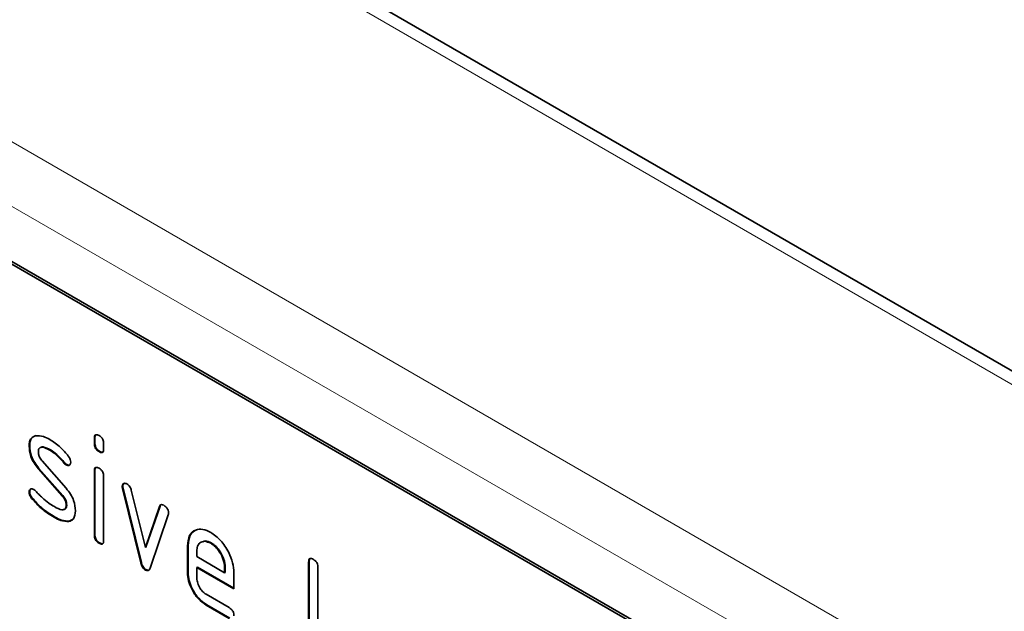
# Model space of a CAD drawing. Units: millimetres. Extents: x 30 to 832, y 10 to 584.
# Drawn here: x 151 to 211, y 292 to 328 of the extents above; entities that cross this region are included whole.
import ezdxf

# ---------------------------------------------------------------- set-up
doc = ezdxf.new("R2010")
doc.units = ezdxf.units.MM
doc.header["$LTSCALE"] = 2

msp = doc.modelspace()

# ---------------------------------------------------------------- linework, layer by layer
at = {"color": 8, "linetype": 'Continuous', "lineweight": 18}
for p, q in [((90.243, 375.225), (268.081, 272.561)), ((72.636, 365.06), (250.474, 262.397)), ((70.939, 362.121), (248.777, 259.458))]:
    msp.add_line(p, q, dxfattribs=at)
at = {"color": 7, "linetype": 'Continuous', "lineweight": 35}
for p, q in [((269.281, 272.68), (91.443, 375.344)), ((192.244, 288.583), (127.19, 326.137)), ((192.385, 288.664), (127.331, 326.219)), ((155.509, 302.156), (155.474, 302.135)), ((155.474, 301.811), (155.474, 302.135)), ((155.509, 301.832), (155.509, 302.156)), ((151.547, 301.668), (151.512, 301.648)), ((152.808, 301.427), (152.773, 301.407)), ((155.509, 301.832), (155.474, 301.811)), ((155.792, 301.343), (155.757, 301.323)), ((156.04, 301.809), (156.04, 301.485)), ((152.303, 300.756), (153.762, 299.096)), ((152.113, 300.306), (152.077, 300.286)), ((153.523, 298.644), (152.077, 300.286)), ((153.558, 298.664), (152.113, 300.306)), ((153.665, 300.651), (153.629, 300.631)), ((153.797, 300.535), (153.762, 300.515)), ((155.509, 300.171), (155.474, 300.151)), ((155.474, 296.253), (155.474, 300.151)), ((155.509, 296.274), (155.509, 300.171)), ((156.04, 299.824), (156.04, 295.927)), ((157.204, 299.221), (157.169, 299.2)), ((157.22, 299.103), (157.185, 299.083)), ((158.294, 294.567), (157.185, 299.083)), ((158.329, 294.587), (157.22, 299.103)), ((157.718, 298.982), (158.574, 295.505)), ((151.547, 298.889), (151.512, 298.869)), ((151.704, 298.507), (151.668, 298.487)), ((153.558, 298.664), (153.523, 298.644)), ((153.797, 298.08), (153.762, 298.06)), ((158.574, 295.505), (159.426, 297.996)), ((158.609, 295.525), (159.462, 298.016)), ((159.462, 298.016), (159.426, 297.996)), ((153.063, 297.36), (153.028, 297.34)), ((154.181, 297.23), (153.954, 297.099)), ((159.964, 297.478), (158.855, 294.249)), ((153.954, 297.099), (153.918, 297.078)), ((155.509, 296.274), (155.474, 296.253)), ((155.792, 295.785), (155.757, 295.765)), ((158.609, 295.525), (158.574, 295.505)), ((161.166, 295.622), (161.131, 295.602)), ((161.131, 293.969), (161.131, 295.602)), ((161.166, 293.989), (161.166, 295.622)), ((162.575, 295.781), (162.54, 295.761)), ((161.697, 295.274), (161.697, 294.949)), ((161.697, 294.949), (163.385, 293.974)), ((158.329, 294.587), (158.294, 294.567)), ((161.732, 294.316), (161.697, 294.295)), ((161.697, 294.295), (161.697, 293.642)), ((163.947, 292.996), (161.697, 294.295)), ((163.947, 293.037), (161.732, 294.316)), ((163.42, 294.32), (163.385, 294.299)), ((163.385, 293.974), (163.385, 294.299)), ((163.42, 293.995), (163.42, 294.32)), ((168.52, 294.643), (168.485, 294.623)), ((168.485, 289.397), (168.485, 294.623)), ((168.52, 289.417), (168.52, 294.643)), ((169.05, 294.296), (169.05, 289.07)), ((158.609, 294.159), (158.574, 294.138)), ((161.166, 293.989), (161.131, 293.969)), ((163.42, 293.995), (163.385, 293.974)), ((163.947, 293.976), (163.947, 292.996)), ((162.26, 292.664), (163.665, 291.853)), ((162.295, 292.031), (162.26, 292.011)), ((163.665, 291.199), (162.26, 292.011)), ((163.7, 291.22), (162.295, 292.031))]:
    msp.add_line(p, q, dxfattribs=at)
for points, knots in [([(151.512, 301.648), (151.517, 301.741), (151.528, 301.927), (151.642, 302.188), (151.81, 302.25), (151.912, 302.289)], [0, 0, 0, 0, 0.280749, 0.561103, 1, 1, 1, 1]), ([(151.547, 301.668), (151.552, 301.761), (151.563, 301.947), (151.678, 302.208), (151.845, 302.271), (151.947, 302.309)], [0, 0, 0, 0, 0.280749, 0.561103, 1, 1, 1, 1]), ([(151.912, 302.289), (152.064, 302.291), (152.335, 302.295), (152.639, 302.132), (152.773, 302.06)], [0, 0, 0, 0, 0.559175, 1, 1, 1, 1]), ([(152.773, 302.06), (152.995, 301.914), (153.392, 301.655), (153.74, 301.236), (153.893, 301.052)], [0, 0, 0, 0, 0.5597653, 1, 1, 1, 1]), ([(155.474, 302.135), (155.476, 302.184), (155.481, 302.28), (155.552, 302.359), (155.656, 302.35), (155.723, 302.315), (155.757, 302.297)], [0, 0, 0, 0, 0.2807706, 0.5590814, 0.7793031, 1, 1, 1, 1]), ([(155.509, 302.156), (155.51, 302.206), (155.512, 302.296), (155.564, 302.335), (155.586, 302.352)], [0, 0, 0, 0, 0.558913, 1, 1, 1, 1]), ([(155.757, 302.297), (155.8, 302.27), (155.885, 302.215), (155.991, 302.073), (156.035, 301.927), (156.038, 301.848), (156.04, 301.809)], [0, 0, 0, 0, 0.2806639, 0.5588906, 0.7790558, 1, 1, 1, 1]), ([(152.077, 300.286), (151.986, 300.399), (151.803, 300.624), (151.56, 301.113), (151.53, 301.445), (151.512, 301.648)], [0, 0, 0, 0, 0.2810418, 0.5614754, 1, 1, 1, 1]), ([(152.113, 300.306), (152.021, 300.419), (151.839, 300.644), (151.596, 301.134), (151.565, 301.466), (151.547, 301.668)], [0, 0, 0, 0, 0.2810418, 0.5614754, 1, 1, 1, 1]), ([(152.773, 301.407), (152.618, 301.49), (152.423, 301.594), (152.217, 301.59), (152.133, 301.546), (152.081, 301.453), (152.076, 301.368), (152.074, 301.325)], [0, 0, 0, 0, 0.498945, 0.624346, 0.749478, 0.874722, 1, 1, 1, 1]), ([(152.808, 301.427), (152.656, 301.504), (152.465, 301.601), (152.283, 301.618), (152.255, 301.603), (152.254, 301.603)], [0, 0, 0, 0, 0.795914, 0.995953, 1, 1, 1, 1]), ([(153.629, 300.631), (153.478, 300.808), (153.208, 301.124), (152.906, 301.32), (152.773, 301.407)], [0, 0, 0, 0, 0.559811, 1, 1, 1, 1]), ([(153.665, 300.651), (153.513, 300.828), (153.243, 301.145), (152.941, 301.341), (152.808, 301.427)], [0, 0, 0, 0, 0.559811, 1, 1, 1, 1]), ([(155.757, 301.323), (155.714, 301.35), (155.628, 301.405), (155.524, 301.547), (155.479, 301.692), (155.476, 301.772), (155.474, 301.811)], [0, 0, 0, 0, 0.280611, 0.55856, 0.778688, 1, 1, 1, 1]), ([(155.792, 301.343), (155.749, 301.371), (155.664, 301.425), (155.559, 301.567), (155.514, 301.713), (155.511, 301.792), (155.509, 301.832)], [0, 0, 0, 0, 0.280611, 0.55856, 0.778688, 1, 1, 1, 1]), ([(156.04, 301.485), (156.037, 301.437), (156.033, 301.34), (155.962, 301.26), (155.857, 301.27), (155.79, 301.305), (155.757, 301.323)], [0, 0, 0, 0, 0.28063, 0.559012, 0.77922, 1, 1, 1, 1]), ([(155.999, 301.309), (155.994, 301.303), (155.971, 301.275), (155.891, 301.294), (155.825, 301.327), (155.792, 301.343)], [0, 0, 0, 0, 0.118991, 0.558924, 1, 1, 1, 1]), ([(152.074, 301.325), (152.076, 301.273), (152.081, 301.169), (152.149, 300.96), (152.245, 300.833), (152.303, 300.756)], [0, 0, 0, 0, 0.2808822, 0.5620648, 1, 1, 1, 1]), ([(153.893, 301.052), (153.94, 300.983), (154.024, 300.861), (154.037, 300.734), (154.042, 300.678)], [0, 0, 0, 0, 0.559658, 1, 1, 1, 1]), ([(153.762, 300.515), (153.736, 300.532), (153.689, 300.562), (153.648, 300.61), (153.629, 300.631)], [0, 0, 0, 0, 0.559335, 1, 1, 1, 1]), ([(153.797, 300.535), (153.771, 300.552), (153.724, 300.582), (153.683, 300.63), (153.665, 300.651)], [0, 0, 0, 0, 0.559335, 1, 1, 1, 1]), ([(154.042, 300.678), (154.037, 300.633), (154.027, 300.543), (153.95, 300.483), (153.859, 300.469), (153.794, 300.5), (153.762, 300.515)], [0, 0, 0, 0, 0.279393, 0.559668, 0.779921, 1, 1, 1, 1]), ([(153.988, 300.52), (153.984, 300.516), (153.961, 300.493), (153.893, 300.492), (153.829, 300.521), (153.797, 300.535)], [0, 0, 0, 0, 0.098103, 0.549229, 1, 1, 1, 1]), ([(155.474, 300.151), (155.476, 300.199), (155.481, 300.295), (155.552, 300.374), (155.656, 300.365), (155.723, 300.33), (155.757, 300.313)], [0, 0, 0, 0, 0.2807706, 0.5590814, 0.7793031, 1, 1, 1, 1]), ([(155.509, 300.171), (155.51, 300.221), (155.512, 300.312), (155.564, 300.35), (155.586, 300.367)], [0, 0, 0, 0, 0.558913, 1, 1, 1, 1]), ([(155.757, 300.313), (155.8, 300.285), (155.885, 300.23), (155.991, 300.089), (156.035, 299.943), (156.038, 299.864), (156.04, 299.824)], [0, 0, 0, 0, 0.2806639, 0.5588906, 0.7790558, 1, 1, 1, 1]), ([(151.512, 298.869), (151.516, 298.914), (151.526, 299.004), (151.604, 299.062), (151.694, 299.078), (151.759, 299.046), (151.792, 299.03)], [0, 0, 0, 0, 0.279294, 0.55919, 0.779577, 1, 1, 1, 1]), ([(151.547, 298.889), (151.551, 298.935), (151.558, 299.018), (151.61, 299.05), (151.633, 299.064)], [0, 0, 0, 0, 0.559113, 1, 1, 1, 1]), ([(151.792, 299.03), (151.813, 299.017), (151.85, 298.994), (151.884, 298.959), (151.899, 298.944)], [0, 0, 0, 0, 0.559345, 1, 1, 1, 1]), ([(153.762, 299.096), (153.853, 298.984), (154.035, 298.758), (154.277, 298.27), (154.306, 297.939), (154.324, 297.737)], [0, 0, 0, 0, 0.280959, 0.561334, 1, 1, 1, 1]), ([(157.169, 299.2), (157.173, 299.245), (157.183, 299.335), (157.261, 299.393), (157.351, 299.408), (157.416, 299.376), (157.449, 299.361)], [0, 0, 0, 0, 0.279303, 0.55897, 0.779528, 1, 1, 1, 1]), ([(157.185, 299.083), (157.18, 299.105), (157.171, 299.146), (157.169, 299.184), (157.169, 299.2)], [0, 0, 0, 0, 0.559768, 1, 1, 1, 1]), ([(157.204, 299.221), (157.208, 299.267), (157.215, 299.349), (157.266, 299.38), (157.288, 299.394)], [0, 0, 0, 0, 0.565042, 1, 1, 1, 1]), ([(157.22, 299.103), (157.215, 299.126), (157.206, 299.166), (157.204, 299.204), (157.204, 299.221)], [0, 0, 0, 0, 0.559768, 1, 1, 1, 1]), ([(157.449, 299.361), (157.482, 299.339), (157.549, 299.294), (157.659, 299.165), (157.696, 299.051), (157.718, 298.982)], [0, 0, 0, 0, 0.281097, 0.561984, 1, 1, 1, 1]), ([(151.668, 298.487), (151.619, 298.556), (151.531, 298.68), (151.518, 298.811), (151.512, 298.869)], [0, 0, 0, 0, 0.5594659, 1, 1, 1, 1]), ([(151.704, 298.507), (151.654, 298.577), (151.567, 298.701), (151.553, 298.831), (151.547, 298.889)], [0, 0, 0, 0, 0.5594659, 1, 1, 1, 1]), ([(153.028, 297.34), (152.762, 297.505), (152.288, 297.801), (151.858, 298.277), (151.668, 298.487)], [0, 0, 0, 0, 0.560159, 1, 1, 1, 1]), ([(153.063, 297.36), (152.798, 297.526), (152.323, 297.821), (151.893, 298.298), (151.704, 298.507)], [0, 0, 0, 0, 0.560159, 1, 1, 1, 1]), ([(151.899, 298.944), (151.974, 298.866), (152.106, 298.727), (152.241, 298.591), (152.3, 298.532)], [0, 0, 0, 0, 0.5599969, 1, 1, 1, 1]), ([(152.3, 298.532), (152.437, 298.415), (152.683, 298.206), (152.935, 298.051), (153.046, 297.983)], [0, 0, 0, 0, 0.559987, 1, 1, 1, 1]), ([(153.762, 298.06), (153.759, 298.113), (153.753, 298.22), (153.684, 298.435), (153.584, 298.565), (153.523, 298.644)], [0, 0, 0, 0, 0.2808645, 0.561777, 1, 1, 1, 1]), ([(153.797, 298.08), (153.794, 298.134), (153.788, 298.241), (153.719, 298.455), (153.619, 298.585), (153.558, 298.664)], [0, 0, 0, 0, 0.2808645, 0.561777, 1, 1, 1, 1]), ([(153.046, 297.983), (153.204, 297.897), (153.403, 297.79), (153.612, 297.794), (153.7, 297.835), (153.754, 297.928), (153.759, 298.016), (153.762, 298.06)], [0, 0, 0, 0, 0.499013, 0.624406, 0.749587, 0.874725, 1, 1, 1, 1]), ([(153.652, 297.824), (153.68, 297.834), (153.738, 297.856), (153.789, 297.949), (153.794, 298.036), (153.797, 298.08)], [0, 0, 0, 0, 0.315363, 0.657493, 1, 1, 1, 1]), ([(159.426, 297.996), (159.439, 298.025), (159.463, 298.082), (159.555, 298.127), (159.642, 298.088), (159.695, 298.064)], [0, 0, 0, 0, 0.280853, 0.561593, 1, 1, 1, 1]), ([(159.462, 298.016), (159.473, 298.048), (159.488, 298.091), (159.524, 298.104), (159.534, 298.108)], [0, 0, 0, 0, 0.721531, 1, 1, 1, 1]), ([(159.695, 298.064), (159.738, 298.036), (159.823, 297.982), (159.93, 297.842), (159.975, 297.696), (159.979, 297.617), (159.981, 297.577)], [0, 0, 0, 0, 0.280605, 0.558524, 0.778756, 1, 1, 1, 1]), ([(153.918, 297.078), (153.76, 297.084), (153.477, 297.095), (153.165, 297.265), (153.028, 297.34)], [0, 0, 0, 0, 0.559034, 1, 1, 1, 1]), ([(153.954, 297.099), (153.795, 297.105), (153.512, 297.115), (153.201, 297.285), (153.063, 297.36)], [0, 0, 0, 0, 0.559034, 1, 1, 1, 1]), ([(154.324, 297.737), (154.304, 297.545), (154.27, 297.201), (154.026, 297.116), (153.918, 297.078)], [0, 0, 0, 0, 0.559126, 1, 1, 1, 1]), ([(159.981, 297.577), (159.98, 297.557), (159.978, 297.521), (159.968, 297.491), (159.964, 297.478)], [0, 0, 0, 0, 0.559513, 1, 1, 1, 1]), ([(161.131, 295.602), (161.155, 295.828), (161.204, 296.281), (161.588, 296.59), (162.049, 296.655), (162.376, 296.499), (162.54, 296.421)], [0, 0, 0, 0, 0.27955, 0.559347, 0.779633, 1, 1, 1, 1]), ([(161.166, 295.622), (161.189, 295.853), (161.233, 296.311), (161.526, 296.492), (161.671, 296.582)], [0, 0, 0, 0, 0.503008, 1, 1, 1, 1]), ([(155.757, 295.765), (155.714, 295.792), (155.628, 295.847), (155.524, 295.989), (155.479, 296.134), (155.476, 296.213), (155.474, 296.253)], [0, 0, 0, 0, 0.2806, 0.558537, 0.778697, 1, 1, 1, 1]), ([(155.792, 295.785), (155.749, 295.813), (155.664, 295.867), (155.559, 296.009), (155.514, 296.154), (155.511, 296.234), (155.509, 296.274)], [0, 0, 0, 0, 0.2806, 0.558537, 0.778697, 1, 1, 1, 1]), ([(162.54, 296.421), (162.749, 296.274), (163.166, 295.978), (163.628, 295.267), (163.906, 294.567), (163.933, 294.173), (163.947, 293.976)], [0, 0, 0, 0, 0.2795812, 0.5592604, 0.7795749, 1, 1, 1, 1]), ([(156.04, 295.927), (156.037, 295.878), (156.033, 295.782), (155.962, 295.702), (155.857, 295.712), (155.79, 295.747), (155.757, 295.765)], [0, 0, 0, 0, 0.280663, 0.559032, 0.77923, 1, 1, 1, 1]), ([(155.999, 295.751), (155.994, 295.745), (155.971, 295.716), (155.891, 295.736), (155.825, 295.769), (155.792, 295.785)], [0, 0, 0, 0, 0.118991, 0.558924, 1, 1, 1, 1]), ([(162.54, 295.761), (162.416, 295.816), (162.167, 295.925), (161.893, 295.817), (161.721, 295.598), (161.705, 295.382), (161.697, 295.274)], [0, 0, 0, 0, 0.279532, 0.559306, 0.779625, 1, 1, 1, 1]), ([(162.575, 295.781), (162.447, 295.845), (162.262, 295.937), (162.127, 295.875), (162.085, 295.856)], [0, 0, 0, 0, 0.689896, 1, 1, 1, 1]), ([(163.385, 294.299), (163.37, 294.452), (163.341, 294.756), (163.109, 295.206), (162.834, 295.562), (162.638, 295.695), (162.54, 295.761)], [0, 0, 0, 0, 0.2795199, 0.559343, 0.7796523, 1, 1, 1, 1]), ([(163.42, 294.32), (163.405, 294.472), (163.376, 294.777), (163.145, 295.226), (162.869, 295.583), (162.673, 295.715), (162.575, 295.781)], [0, 0, 0, 0, 0.2795199, 0.559343, 0.7796523, 1, 1, 1, 1]), ([(168.485, 294.623), (168.487, 294.671), (168.492, 294.767), (168.563, 294.848), (168.667, 294.839), (168.734, 294.804), (168.768, 294.786)], [0, 0, 0, 0, 0.280787, 0.559013, 0.779258, 1, 1, 1, 1]), ([(168.52, 294.643), (168.521, 294.694), (168.523, 294.784), (168.574, 294.823), (168.597, 294.841)], [0, 0, 0, 0, 0.558172, 1, 1, 1, 1]), ([(168.768, 294.786), (168.811, 294.758), (168.896, 294.704), (169.002, 294.561), (169.046, 294.415), (169.049, 294.336), (169.05, 294.296)], [0, 0, 0, 0, 0.280663, 0.558924, 0.779157, 1, 1, 1, 1]), ([(158.574, 294.138), (158.537, 294.163), (158.463, 294.212), (158.353, 294.37), (158.316, 294.493), (158.294, 294.567)], [0, 0, 0, 0, 0.280097, 0.561478, 1, 1, 1, 1]), ([(158.609, 294.159), (158.572, 294.183), (158.499, 294.233), (158.388, 294.391), (158.351, 294.513), (158.329, 294.587)], [0, 0, 0, 0, 0.280097, 0.561478, 1, 1, 1, 1]), ([(158.855, 294.249), (158.842, 294.216), (158.816, 294.152), (158.748, 294.097), (158.661, 294.096), (158.603, 294.124), (158.574, 294.138)], [0, 0, 0, 0, 0.280157, 0.559896, 0.779611, 1, 1, 1, 1]), ([(158.796, 294.141), (158.789, 294.135), (158.763, 294.113), (158.696, 294.118), (158.638, 294.145), (158.609, 294.159)], [0, 0, 0, 0, 0.16812, 0.583422, 1, 1, 1, 1]), ([(162.26, 292.011), (162.093, 292.129), (161.758, 292.366), (161.387, 292.935), (161.164, 293.495), (161.142, 293.811), (161.131, 293.969)], [0, 0, 0, 0, 0.279619, 0.559262, 0.779558, 1, 1, 1, 1]), ([(162.295, 292.031), (162.128, 292.149), (161.794, 292.386), (161.423, 292.955), (161.199, 293.516), (161.177, 293.831), (161.166, 293.989)], [0, 0, 0, 0, 0.279619, 0.559262, 0.779558, 1, 1, 1, 1]), ([(161.697, 293.642), (161.707, 293.54), (161.728, 293.337), (161.88, 293.036), (162.064, 292.798), (162.194, 292.708), (162.26, 292.664)], [0, 0, 0, 0, 0.279455, 0.559349, 0.779722, 1, 1, 1, 1]), ([(163.665, 291.853), (163.708, 291.825), (163.794, 291.771), (163.898, 291.628), (163.942, 291.482), (163.945, 291.403), (163.947, 291.363)], [0, 0, 0, 0, 0.280659, 0.559036, 0.779252, 1, 1, 1, 1])]:
    msp.add_open_spline(points, degree=3, knots=knots, dxfattribs=at)

doc.saveas('drawing.dxf')
